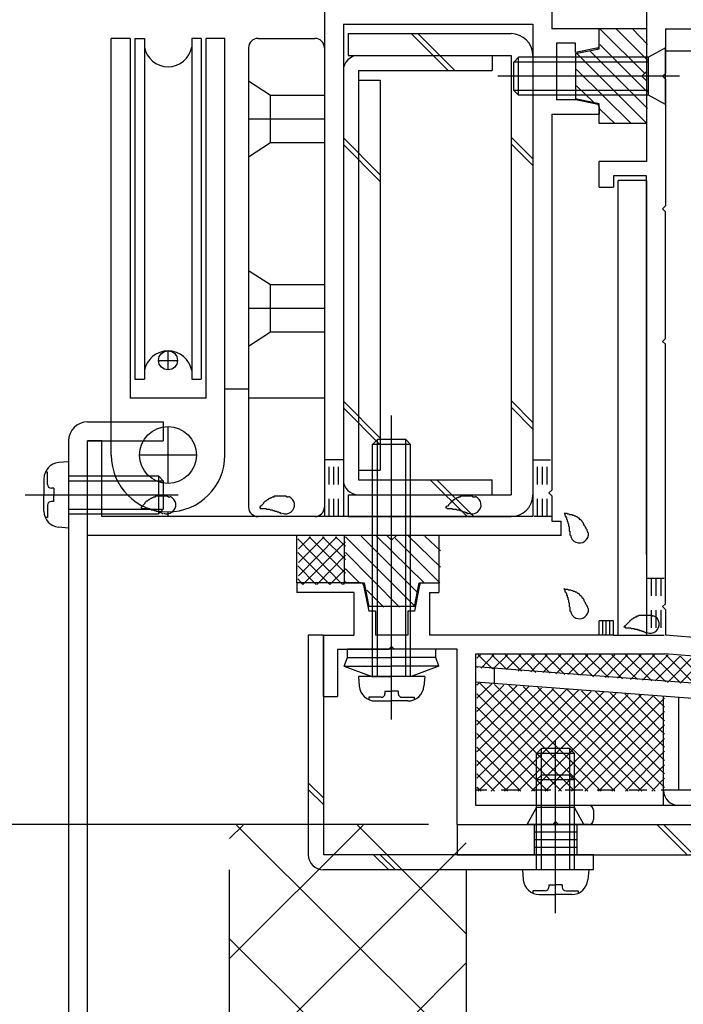
# Model space of a CAD drawing. Extents: x -210 to 210, y -148 to 148.
# Drawn here: x 73 to 96, y -61 to -27 of the extents above; entities that cross this region are included whole.
import ezdxf

# ---------------------------------------------------------------- set-up
doc = ezdxf.new("R2010")
doc.units = 0
doc.header["$LTSCALE"] = 10
doc.linetypes.add('DOT', pattern=[0.1125, 0.0625, -0.05])
for name, color, linetype in [('St', 127, 'CONTINUOUS'), ('その他部品等', 128, 'CONTINUOUS'), ('ガラス', 48, 'CONTINUOUS'), ('ゴム等', 63, 'CONTINUOUS'), ('ボルト／ビス', 64, 'CONTINUOUS'), ('別途部材', 96, 'CONTINUOUS'), ('型材断面', 47, 'CONTINUOUS'), ('寸法', 80, 'CONTINUOUS'), ('曲げ物', 111, 'CONTINUOUS'), ('ﾊｯﾁﾝｸﾞ', 95, 'CONTINUOUS')]:
    doc.layers.add(name, color=color, linetype=linetype)

# ---------------------------------------------------------------- blocks, each defined once
blk = doc.blocks.new('*GRP_0008')
at = {"layer": '型材断面', "color": 47, "linetype": 'CONTINUOUS'}
for p, q in [((95.24277, -25.66456), (94.84277, -25.66456)), ((94.84277, -25.66456), (94.84277, -31.664467)), ((95.24277, -25.66456), (95.24277, -26.331228)), ((109.77617, -25.764628), (109.77617, -26.331228)), ((109.876152, -25.664642), (110.076128, -25.664642)), ((110.176113, -25.764628), (110.176113, -26.997803)), ((106.80965, -26.331228), (95.244602, -26.331228)), ((106.909633, -26.43121), (106.80965, -26.331228)), ((106.909633, -26.43121), (107.009625, -26.331228)), ((107.009625, -26.331228), (109.77617, -26.331228)), ((94.84277, -26.497893), (94.84277, -31.664467)), ((95.509445, -26.997803), (95.509445, -28.564467)), ((95.509445, -26.997803), (110.176113, -26.997803)), ((95.409445, -28.664467), (95.509445, -28.564467)), ((95.409445, -28.664467), (95.509445, -28.764467)), ((95.509445, -28.764467), (95.509445, -33.231318)), ((94.842778, -31.664467), (93.176113, -31.664467)), ((93.176113, -32.564467), (93.176113, -31.664467)), ((94.842778, -32.164467), (93.676113, -32.164467)), ((93.676113, -32.164467), (93.676113, -32.564467)), ((94.84277, -45.497893), (94.84277, -32.164467)), ((93.176113, -32.564467), (93.676113, -32.564467)), ((94.842778, -32.331135), (94.842778, -48.332377)), ((95.409445, -33.331318), (95.509445, -33.231318)), ((95.409445, -33.331318), (95.509445, -33.431318)), ((95.509445, -37.898057), (95.509445, -33.431318)), ((95.409445, -37.998057), (95.509445, -37.898057)), ((95.409445, -37.998057), (95.509445, -38.098057)), ((95.509445, -47.23239), (95.509445, -38.098057)), ((82.542778, -46.497895), (82.542778, -46.831238)), ((84.542778, -46.497895), (82.542778, -46.497895)), ((84.794135, -46.497895), (84.209442, -46.497895)), ((84.892185, -46.578287), (85.076117, -47.497895)), ((86.860035, -46.578287), (86.676102, -47.497895)), ((86.958085, -46.497895), (87.542778, -46.497895)), ((87.542778, -46.497895), (87.542778, -46.831238)), ((84.542778, -46.831238), (82.542778, -46.831238)), ((84.542778, -46.831238), (84.542778, -48.332377)), ((87.209442, -46.831238), (87.542778, -46.831238)), ((87.209442, -46.831238), (87.209442, -48.332377)), ((95.409457, -47.332377), (95.509457, -47.232377)), ((95.409457, -47.332377), (95.509457, -47.432377)), ((95.509445, -47.432362), (95.509445, -48.332237)), ((85.309442, -47.497895), (85.076117, -47.497895)), ((85.309442, -47.497895), (85.309442, -48.332377)), ((86.442778, -47.497895), (86.442778, -48.332377)), ((86.676102, -47.497895), (86.442778, -47.497895)), ((93.17792, -48.332377), (93.17792, -47.832377)), ((93.67792, -47.832377), (93.17792, -47.832377)), ((93.67792, -48.332377), (93.67792, -47.832377)), ((83.476093, -50.499042), (83.476093, -48.332377)), ((83.476093, -48.332377), (84.542778, -48.332377)), ((86.442778, -48.332377), (85.309442, -48.332377)), ((86.442778, -48.332377), (85.309442, -48.332377)), ((93.17792, -48.332377), (87.209442, -48.332377)), ((93.67792, -48.332377), (94.842778, -48.332377)), ((95.509445, -48.332237), (117.509445, -49.999063)), ((83.976093, -48.832377), (83.976093, -50.499042)), ((83.976093, -48.832377), (85.77611, -48.832377)), ((85.87611, -48.732377), (85.77611, -48.832377)), ((85.87611, -48.732377), (85.97611, -48.832377)), ((88.176113, -48.832377), (85.97611, -48.832377)), ((88.176113, -54.999063), (88.176113, -48.832377)), ((88.842778, -54.332395), (88.842778, -48.999042)), ((88.842778, -48.999042), (95.48607, -48.999042)), ((116.842778, -50.61713), (95.48607, -48.999042)), ((117.509445, -54.999063), (117.509445, -49.999063)), ((83.476093, -50.499042), (83.976093, -50.499042)), ((116.842778, -54.332395), (116.842778, -50.61713)), ((92.80952, -54.332395), (88.842778, -54.332395)), ((116.842778, -54.332395), (108.809525, -54.332395)), ((92.976188, -54.499063), (92.976188, -54.832395)), ((108.642852, -54.499082), (108.642852, -54.832375)), ((88.176113, -54.999063), (91.542857, -54.999063)), ((91.642857, -54.899063), (91.542857, -54.999063)), ((91.642857, -54.899063), (91.742857, -54.999063)), ((92.80952, -54.999063), (91.742857, -54.999063)), ((112.009527, -54.99902), (108.809525, -54.99902)), ((112.009527, -58.332388), (112.009527, -54.99902)), ((112.509527, -58.332388), (112.509527, -54.999063)), ((112.509527, -54.999063), (114.409445, -54.999063)), ((114.509445, -54.899063), (114.409445, -54.999063)), ((114.509445, -54.899063), (114.609445, -54.999063)), ((117.509445, -54.999063), (114.609445, -54.999063)), ((112.509527, -58.332388), (112.009527, -58.332388))]:
    blk.add_line(p, q, dxfattribs=at)
for centre, radius, start, end in [((109.876153, -25.764625), 0.099987, 90, 180), ((110.076127, -25.764625), 0.099987, 0, 90), ((84.794142, -46.597901), 0.1, 11.309932, 90), ((86.958089, -46.597901), 0.1, 90, 168.690068), ((92.809525, -54.499062), 0.166667, 0, 90), ((108.809525, -54.499082), 0.166667, 90, 180), ((92.809525, -54.832395), 0.166667, 270, 360), ((108.809525, -54.832374), 0.166667, 180, 270)]:
    blk.add_arc(centre, radius, start, end, dxfattribs=at)
blk = doc.blocks.new('*GRP_0131')
at = {"layer": 'St', "linetype": 'CONTINUOUS'}
for p, q in [((91.642855, -57.082645), (91.642855, -53.9251)), ((110.34286, -57.082645), (110.34286, -53.9251)), ((88.176113, -54.999063), (88.176113, -56.065687)), ((90.892855, -54.99902), (90.892855, -56.065687)), ((92.392855, -54.99902), (92.392855, -56.065687)), ((95.203672, -54.99902), (96.270337, -56.065687)), ((95.439375, -54.99902), (96.50604, -56.065687)), ((104.75083, -54.99902), (105.817495, -56.065687)), ((104.986533, -54.99902), (106.053197, -56.065687)), ((109.59286, -54.99902), (109.59286, -56.065687)), ((111.09286, -54.99902), (111.09286, -56.065687)), ((90.892855, -55.265687), (92.392855, -55.265687)), ((109.59286, -55.265687), (111.09286, -55.265687)), ((90.892855, -55.532352), (92.392855, -55.532352)), ((90.892855, -55.79902), (92.392855, -55.79902)), ((109.59286, -55.532352), (111.09286, -55.532352)), ((109.59286, -55.79902), (111.09286, -55.79902)), ((102.444643, -64.999053), (103.51131, -64.999053)), ((100.720755, -66.66572), (105.333148, -66.66572)), ((102.444643, -68.332388), (103.51131, -68.332388)), ((102.444643, -71.665687), (103.51131, -71.665687))]:
    blk.add_line(p, q, dxfattribs=at)
at = {"layer": 'St', "color": 127, "linetype": 'CONTINUOUS'}
for p, q in [((88.176113, -54.99902), (112.009527, -54.99902)), ((112.009527, -56.065687), (112.009527, -54.99902)), ((88.176113, -56.065687), (112.009527, -56.065687)), ((102.444643, -56.065725), (102.444643, -71.665687)), ((103.51131, -56.065725), (103.51131, -71.665687)), ((102.71131, -64.999053), (102.71131, -68.332388)), ((102.977975, -64.999053), (102.977975, -68.332388)), ((103.244643, -64.999053), (103.244643, -68.332388))]:
    blk.add_line(p, q, dxfattribs=at)
blk.add_arc((102.444641, -56.065724), 1.066667, 360, 450, dxfattribs=at)
blk = doc.blocks.new('*GRP_0015')
at = {"layer": 'ガラス', "linetype": 'CONTINUOUS'}
for points in [[(92.8, -44.75), (92.775, -44.725), (92.775, -44.7), (92.75, -44.675), (92.75, -44.625), (92.725, -44.6), (92.725, -44.575), (92.7, -44.55), (92.7, -44.525), (92.675, -44.5), (92.65, -44.475), (92.65, -44.45), (92.625, -44.425), (92.625, -44.4), (92.6, -44.375), (92.575, -44.35), (92.575, -44.325), (92.55, -44.3), (92.525, -44.275), (92.5, -44.275), (92.5, -44.25), (92.475, -44.225), (92.45, -44.225), (92.425, -44.2), (92.4, -44.175), (92.375, -44.175), (92.35, -44.15), (92.325, -44.15), (92.3, -44.125), (92.275, -44.125), (92.25, -44.125), (92.225, -44.1), (92.175, -44.1), (92.15, -44.1), (92.125, -44.075), (92.1, -44.075), (92.075, -44.075), (92.05, -44.05), (92, -44.05), (91.975, -44.05), (91.95, -44.05)], [(91.95, -44.05), (91.95, -44.05), (91.975, -44.075), (91.975, -44.1), (91.975, -44.125), (91.975, -44.125), (92, -44.15), (92, -44.175), (92, -44.2), (92.025, -44.2), (92.025, -44.225), (92.025, -44.25), (92.05, -44.275), (92.05, -44.3), (92.05, -44.3), (92.05, -44.325), (92.075, -44.35), (92.075, -44.375), (92.075, -44.375), (92.075, -44.4), (92.1, -44.425), (92.1, -44.45), (92.1, -44.475), (92.1, -44.475), (92.1, -44.5), (92.125, -44.525), (92.125, -44.55), (92.125, -44.575), (92.125, -44.575), (92.125, -44.6), (92.125, -44.625), (92.125, -44.65), (92.125, -44.675), (92.15, -44.675), (92.15, -44.7), (92.15, -44.725), (92.15, -44.75), (92.15, -44.775), (92.15, -44.775), (92.15, -44.8), (92.15, -44.825)]]:
    blk.add_lwpolyline(points, dxfattribs=at)
blk.add_arc((92.485, -44.776), 0.318, 186.8826, 366.8826, dxfattribs=at)
blk = doc.blocks.new('*GRP_0016')
at = {"layer": 'ガラス', "linetype": 'CONTINUOUS'}
for points in [[(92.8, -47.425), (92.775, -47.375), (92.775, -47.35), (92.75, -47.325), (92.75, -47.3), (92.725, -47.275), (92.725, -47.25), (92.7, -47.225), (92.7, -47.2), (92.675, -47.175), (92.65, -47.125), (92.65, -47.1), (92.625, -47.075), (92.625, -47.05), (92.6, -47.05), (92.575, -47.025), (92.575, -47), (92.55, -46.975), (92.525, -46.95), (92.5, -46.925), (92.5, -46.9), (92.475, -46.9), (92.45, -46.875), (92.425, -46.875), (92.4, -46.85), (92.375, -46.825), (92.35, -46.825), (92.325, -46.8), (92.3, -46.8), (92.275, -46.8), (92.25, -46.775), (92.225, -46.775), (92.175, -46.75), (92.15, -46.75), (92.125, -46.75), (92.1, -46.75), (92.075, -46.725), (92.05, -46.725), (92, -46.725), (91.975, -46.725), (91.95, -46.7)], [(91.95, -46.7), (91.95, -46.725), (91.975, -46.75), (91.975, -46.775), (91.975, -46.775), (91.975, -46.8), (92, -46.825), (92, -46.85), (92, -46.85), (92.025, -46.875), (92.025, -46.9), (92.025, -46.925), (92.05, -46.925), (92.05, -46.95), (92.05, -46.975), (92.05, -47), (92.075, -47), (92.075, -47.025), (92.075, -47.05), (92.075, -47.075), (92.1, -47.1), (92.1, -47.1), (92.1, -47.125), (92.1, -47.15), (92.1, -47.175), (92.125, -47.2), (92.125, -47.2), (92.125, -47.225), (92.125, -47.25), (92.125, -47.275), (92.125, -47.3), (92.125, -47.3), (92.125, -47.325), (92.15, -47.35), (92.15, -47.375), (92.15, -47.4), (92.15, -47.4), (92.15, -47.425), (92.15, -47.45), (92.15, -47.475), (92.15, -47.5)]]:
    blk.add_lwpolyline(points, dxfattribs=at)
blk.add_arc((92.485, -47.442), 0.318, 186.8826, 366.8826, dxfattribs=at)
blk = doc.blocks.new('*GRP_0017')
at = {"layer": 'ガラス', "linetype": 'CONTINUOUS'}
for points in [[(95.075, -47.675), (95.05, -47.675), (95.025, -47.65), (95, -47.65), (94.95, -47.65), (94.925, -47.65), (94.9, -47.65), (94.875, -47.65), (94.825, -47.65), (94.8, -47.65), (94.775, -47.65), (94.75, -47.65), (94.725, -47.65), (94.675, -47.65), (94.65, -47.65), (94.625, -47.65), (94.6, -47.65), (94.575, -47.65), (94.55, -47.675), (94.525, -47.675), (94.5, -47.675), (94.475, -47.7), (94.45, -47.7), (94.425, -47.725), (94.4, -47.725), (94.375, -47.75), (94.35, -47.775), (94.325, -47.775), (94.3, -47.8), (94.275, -47.825), (94.25, -47.825), (94.25, -47.85), (94.225, -47.875), (94.2, -47.9), (94.175, -47.925), (94.15, -47.95), (94.125, -47.975), (94.1, -48), (94.1, -48), (94.075, -48.025), (94.05, -48.05)], [(94.05, -48.05), (94.075, -48.05), (94.1, -48.075), (94.1, -48.075), (94.125, -48.075), (94.15, -48.075), (94.175, -48.075), (94.2, -48.075), (94.225, -48.075), (94.225, -48.075), (94.25, -48.075), (94.275, -48.075), (94.3, -48.1), (94.325, -48.1), (94.325, -48.1), (94.35, -48.1), (94.375, -48.1), (94.4, -48.1), (94.425, -48.1), (94.425, -48.125), (94.45, -48.125), (94.475, -48.125), (94.5, -48.125), (94.525, -48.125), (94.525, -48.15), (94.55, -48.15), (94.575, -48.15), (94.6, -48.15), (94.6, -48.175), (94.625, -48.175), (94.65, -48.175), (94.675, -48.2), (94.7, -48.2), (94.7, -48.2), (94.725, -48.2), (94.75, -48.225), (94.775, -48.225), (94.775, -48.225), (94.8, -48.25), (94.825, -48.25), (94.85, -48.25)]]:
    blk.add_lwpolyline(points, dxfattribs=at)
blk.add_arc((94.973, -47.952), 0.318, 247.7354, 427.7354, dxfattribs=at)
blk = doc.blocks.new('*GRP_0019')
at = {"layer": 'ガラス', "linetype": 'CONTINUOUS'}
for points in [[(78.075, -43.475), (78.05, -43.475), (78.025, -43.475), (77.975, -43.45), (77.95, -43.45), (77.925, -43.45), (77.9, -43.45), (77.85, -43.45), (77.825, -43.45), (77.8, -43.45), (77.775, -43.45), (77.75, -43.45), (77.7, -43.45), (77.675, -43.45), (77.65, -43.45), (77.625, -43.45), (77.6, -43.45), (77.575, -43.45), (77.55, -43.475), (77.525, -43.475), (77.5, -43.475), (77.475, -43.5), (77.45, -43.5), (77.425, -43.525), (77.4, -43.525), (77.375, -43.55), (77.35, -43.575), (77.325, -43.575), (77.3, -43.6), (77.275, -43.625), (77.25, -43.625), (77.225, -43.65), (77.2, -43.675), (77.2, -43.7), (77.175, -43.725), (77.15, -43.75), (77.125, -43.775), (77.1, -43.8), (77.075, -43.8), (77.075, -43.825), (77.05, -43.85)], [(77.05, -43.85), (77.075, -43.85), (77.075, -43.875), (77.1, -43.875), (77.125, -43.875), (77.15, -43.875), (77.175, -43.875), (77.2, -43.875), (77.2, -43.875), (77.225, -43.875), (77.25, -43.875), (77.275, -43.875), (77.3, -43.9), (77.3, -43.9), (77.325, -43.9), (77.35, -43.9), (77.375, -43.9), (77.4, -43.9), (77.4, -43.9), (77.425, -43.925), (77.45, -43.925), (77.475, -43.925), (77.5, -43.925), (77.5, -43.925), (77.525, -43.95), (77.55, -43.95), (77.575, -43.95), (77.575, -43.95), (77.6, -43.975), (77.625, -43.975), (77.65, -43.975), (77.675, -44), (77.675, -44), (77.7, -44), (77.725, -44), (77.75, -44.025), (77.75, -44.025), (77.775, -44.025), (77.8, -44.05), (77.825, -44.05), (77.825, -44.05)]]:
    blk.add_lwpolyline(points, dxfattribs=at)
blk.add_arc((77.967, -43.752), 0.318, 247.7354, 427.7354, dxfattribs=at)
blk = doc.blocks.new('*GRP_0020')
at = {"layer": 'ガラス', "linetype": 'CONTINUOUS'}
for points in [[(82.25, -43.475), (82.225, -43.475), (82.2, -43.475), (82.15, -43.45), (82.125, -43.45), (82.1, -43.45), (82.075, -43.45), (82.025, -43.45), (82, -43.45), (81.975, -43.45), (81.95, -43.45), (81.925, -43.45), (81.875, -43.45), (81.85, -43.45), (81.825, -43.45), (81.8, -43.45), (81.775, -43.45), (81.75, -43.45), (81.725, -43.475), (81.7, -43.475), (81.675, -43.475), (81.65, -43.5), (81.625, -43.5), (81.6, -43.525), (81.575, -43.525), (81.55, -43.55), (81.525, -43.575), (81.5, -43.575), (81.475, -43.6), (81.45, -43.625), (81.425, -43.625), (81.4, -43.65), (81.375, -43.675), (81.375, -43.7), (81.35, -43.725), (81.325, -43.75), (81.3, -43.775), (81.275, -43.8), (81.25, -43.8), (81.25, -43.825), (81.225, -43.85)], [(81.225, -43.85), (81.25, -43.85), (81.25, -43.875), (81.275, -43.875), (81.3, -43.875), (81.325, -43.875), (81.35, -43.875), (81.375, -43.875), (81.375, -43.875), (81.4, -43.875), (81.425, -43.875), (81.45, -43.875), (81.475, -43.9), (81.475, -43.9), (81.5, -43.9), (81.525, -43.9), (81.55, -43.9), (81.575, -43.9), (81.575, -43.9), (81.6, -43.925), (81.625, -43.925), (81.65, -43.925), (81.675, -43.925), (81.675, -43.925), (81.7, -43.95), (81.725, -43.95), (81.75, -43.95), (81.75, -43.95), (81.775, -43.975), (81.8, -43.975), (81.825, -43.975), (81.85, -44), (81.85, -44), (81.875, -44), (81.9, -44), (81.925, -44.025), (81.925, -44.025), (81.95, -44.025), (81.975, -44.05), (82, -44.05), (82, -44.05)]]:
    blk.add_lwpolyline(points, dxfattribs=at)
blk.add_arc((82.142, -43.752), 0.318, 247.7354, 427.7354, dxfattribs=at)
blk = doc.blocks.new('*GRP_0021')
at = {"layer": 'ガラス', "linetype": 'CONTINUOUS'}
for points in [[(88.825, -43.475), (88.775, -43.475), (88.75, -43.475), (88.725, -43.45), (88.7, -43.45), (88.65, -43.45), (88.625, -43.45), (88.6, -43.45), (88.575, -43.45), (88.525, -43.45), (88.5, -43.45), (88.475, -43.45), (88.45, -43.45), (88.425, -43.45), (88.4, -43.45), (88.375, -43.45), (88.325, -43.45), (88.3, -43.45), (88.275, -43.475), (88.25, -43.475), (88.225, -43.475), (88.2, -43.5), (88.175, -43.5), (88.15, -43.525), (88.125, -43.525), (88.1, -43.55), (88.075, -43.575), (88.05, -43.575), (88.025, -43.6), (88.025, -43.625), (88, -43.625), (87.975, -43.65), (87.95, -43.675), (87.925, -43.7), (87.9, -43.725), (87.875, -43.75), (87.875, -43.775), (87.85, -43.8), (87.825, -43.8), (87.8, -43.825), (87.775, -43.85)], [(87.775, -43.85), (87.8, -43.85), (87.825, -43.875), (87.85, -43.875), (87.875, -43.875), (87.875, -43.875), (87.9, -43.875), (87.925, -43.875), (87.95, -43.875), (87.975, -43.875), (87.975, -43.875), (88, -43.875), (88.025, -43.9), (88.05, -43.9), (88.075, -43.9), (88.1, -43.9), (88.1, -43.9), (88.125, -43.9), (88.15, -43.9), (88.175, -43.925), (88.175, -43.925), (88.2, -43.925), (88.225, -43.925), (88.25, -43.925), (88.275, -43.95), (88.275, -43.95), (88.3, -43.95), (88.325, -43.95), (88.35, -43.975), (88.35, -43.975), (88.375, -43.975), (88.4, -44), (88.425, -44), (88.45, -44), (88.45, -44), (88.475, -44.025), (88.5, -44.025), (88.525, -44.025), (88.525, -44.05), (88.55, -44.05), (88.575, -44.05)]]:
    blk.add_lwpolyline(points, dxfattribs=at)
blk.add_arc((88.705, -43.752), 0.318, 247.7354, 427.7354, dxfattribs=at)
blk = doc.blocks.new('*HAT_0010')
at = {"layer": 'ゴム等'}
for p, q in [((94.8, -28.575), (93.2, -27)), ((94.875, -28.1), (93.775, -27)), ((94.875, -27.55), (94.35, -27)), ((94.875, -29.225), (93.2, -27.55)), ((94.85, -30.325), (92.375, -27.85)), ((94.875, -29.8), (92.85, -27.775)), ((94.3, -30.325), (92.375, -28.425)), ((92.975, -29.575), (92.375, -29)), ((93.725, -30.325), (93.2, -29.825))]:
    blk.add_line(p, q, dxfattribs=at)
blk = doc.blocks.new('*GRP_0031')
at = {"layer": 'ゴム等', "linetype": 'CONTINUOUS'}
for p, q in [((94.8446, -26.997718), (93.177932, -26.997718)), ((93.177932, -27.697718), (93.177932, -26.997718)), ((94.8446, -26.997718), (94.8446, -28.497718)), ((92.3446, -27.864385), (93.177932, -27.697718)), ((92.3446, -27.864385), (92.3446, -29.464385)), ((94.677932, -28.664385), (94.8446, -28.497718)), ((94.677932, -28.664385), (94.8446, -28.83105)), ((94.8446, -28.83105), (94.8446, -30.33105)), ((93.177932, -29.63105), (92.3446, -29.464385)), ((93.177932, -30.33105), (93.177932, -29.63105)), ((94.8446, -30.33105), (93.177932, -30.33105))]:
    blk.add_line(p, q, dxfattribs=at)
at = {"layer": 'ゴム等'}
blk.add_blockref('*HAT_0010', (0, 0), dxfattribs=at)
blk = doc.blocks.new('*HAT_0014')
at = {"layer": 'ゴム等'}
for p, q in [((84.25, -44.875), (86.725, -47.35)), ((84.8, -44.85), (86.8, -46.85)), ((85.35, -44.85), (87.025, -46.5)), ((86, -44.925), (87.575, -46.5)), ((86.475, -44.85), (87.6, -45.95)), ((87.05, -44.85), (87.6, -45.375)), ((84.25, -45.425), (86.15, -47.35)), ((84.25, -46), (84.75, -46.5)), ((85, -46.75), (85.6, -47.35))]:
    blk.add_line(p, q, dxfattribs=at)
blk = doc.blocks.new('*GRP_0035')
at = {"layer": 'ゴム等', "linetype": 'CONTINUOUS'}
for p, q in [((84.209442, -44.83123), (84.209442, -46.497895)), ((85.709442, -44.83123), (84.209442, -44.83123)), ((85.87611, -44.997895), (85.709442, -44.83123)), ((85.87611, -44.997895), (86.042778, -44.83123)), ((87.542778, -44.83123), (86.042778, -44.83123)), ((87.542778, -44.83123), (87.542778, -46.497895)), ((84.209442, -46.497895), (84.909442, -46.497895)), ((84.909442, -46.497895), (85.07611, -47.33123)), ((86.67611, -47.33123), (86.842778, -46.497895)), ((86.842778, -46.497895), (87.542778, -46.497895)), ((86.67611, -47.33123), (85.07611, -47.33123))]:
    blk.add_line(p, q, dxfattribs=at)
at = {"layer": 'ゴム等'}
blk.add_blockref('*HAT_0014', (0, 0), dxfattribs=at)
blk = doc.blocks.new('*GRP_0048')
at = {"layer": 'ボルト／ビス', "color": 64, "linetype": 'CONTINUOUS'}
for p, q in [((95.511265, -27.664385), (94.911265, -27.997718)), ((95.511265, -29.664385), (95.511265, -27.664385)), ((90.3446, -27.997718), (90.177932, -28.164385)), ((90.3446, -29.33105), (90.3446, -27.997718)), ((94.911265, -27.997718), (90.3446, -27.997718)), ((94.911265, -29.33105), (94.911265, -27.997718)), ((90.177932, -29.164385), (90.177932, -28.164385)), ((94.911265, -28.164385), (90.177932, -28.164385)), ((96.005775, -28.664385), (89.60741, -28.664385)), ((90.3446, -29.33105), (90.177932, -29.164385)), ((94.911265, -29.164385), (90.177932, -29.164385)), ((94.911265, -29.33105), (90.3446, -29.33105)), ((95.511265, -29.664385), (94.911265, -29.33105))]:
    blk.add_line(p, q, dxfattribs=at)
blk = doc.blocks.new('*GRP_0050')
at = {"layer": 'ボルト／ビス', "color": 64, "linetype": 'CONTINUOUS'}
for p, q in [((90.976188, -52.49906), (91.142855, -52.332395)), ((92.142855, -52.332395), (91.142855, -52.332395)), ((91.142855, -54.39906), (91.142855, -52.332395)), ((91.642855, -55.493573), (91.642855, -52.039385)), ((92.30952, -52.49906), (92.142855, -52.332395)), ((92.142855, -54.39906), (92.142855, -52.332395)), ((92.30952, -52.49906), (90.976188, -52.49906)), ((90.976188, -54.39906), (90.976188, -52.49906)), ((92.30952, -54.39906), (92.30952, -52.49906)), ((90.642855, -54.99906), (90.976188, -54.39906)), ((92.30952, -54.39906), (90.976188, -54.39906)), ((92.642855, -54.99906), (92.30952, -54.39906)), ((92.642855, -54.99906), (90.642855, -54.99906))]:
    blk.add_line(p, q, dxfattribs=at)
blk = doc.blocks.new('*GRP_0056')
at = {"layer": 'ボルト／ビス', "color": 64, "linetype": 'CONTINUOUS'}
for p, q in [((91.642855, -58.122815), (91.642855, -52.74073)), ((90.976188, -53.432352), (91.142855, -53.265687)), ((92.142855, -53.265687), (91.142855, -53.265687)), ((91.142855, -56.59902), (91.142855, -53.265687)), ((92.309522, -53.432352), (92.142855, -53.265687)), ((92.142855, -56.59902), (92.142855, -53.265687)), ((92.309522, -53.432352), (90.976188, -53.432352)), ((90.976188, -56.59902), (90.976188, -53.432352)), ((92.309522, -56.59902), (92.309522, -53.432352)), ((90.476188, -56.59902), (90.506755, -56.948408)), ((92.809522, -56.59902), (90.476188, -56.59902)), ((92.809522, -56.59902), (92.778955, -56.948408)), ((91.409522, -57.12069), (91.642855, -57.12069)), ((91.409522, -57.12069), (91.409522, -57.204053)), ((91.876188, -57.12069), (91.642855, -57.12069)), ((91.876188, -57.12069), (91.876188, -57.204053)), ((90.843975, -57.337385), (90.843975, -57.418105)), ((91.276188, -57.337385), (90.843975, -57.337385)), ((91.071265, -57.465687), (91.642855, -57.465687)), ((92.214445, -57.465687), (91.642855, -57.465687)), ((92.009522, -57.337385), (92.441735, -57.337385)), ((92.441735, -57.337385), (92.441735, -57.418105))]:
    blk.add_line(p, q, dxfattribs=at)
for centre, radius, start, end in [((91.071266, -56.899017), 0.566667, 184.999989, 270), ((92.214444, -56.899017), 0.566667, 270, 355.000011), ((91.276188, -57.204049), 0.133333, 270, 360), ((92.009522, -57.204049), 0.133333, 180, 270)]:
    blk.add_arc(centre, radius, start, end, dxfattribs=at)
blk = doc.blocks.new('*GRP_0065')
at = {"layer": 'ボルト／ビス', "color": 64, "linetype": 'CONTINUOUS'}
for p, q in [((74.511265, -42.234797), (74.161878, -42.265365)), ((74.511265, -42.234797), (74.511265, -44.56813)), ((73.7729, -42.602582), (73.69218, -42.602582)), ((73.7729, -43.034797), (73.7729, -42.602582)), ((73.644598, -42.829875), (73.644598, -43.401462)), ((74.511265, -42.734797), (77.677932, -42.734797)), ((74.511265, -42.901462), (77.844598, -42.901462)), ((77.677932, -42.734797), (77.844598, -42.901462)), ((77.677932, -42.734797), (77.677932, -44.06813)), ((77.844598, -42.901462), (77.844598, -43.901462)), ((73.989595, -43.16813), (73.906233, -43.16813)), ((73.989595, -43.16813), (73.989595, -43.401462)), ((72.98747, -43.401462), (78.369557, -43.401462)), ((73.644598, -43.973052), (73.644598, -43.401462)), ((73.989595, -43.634797), (73.906233, -43.634797)), ((73.989595, -43.634797), (73.989595, -43.401462)), ((73.7729, -43.76813), (73.7729, -44.200342)), ((74.511265, -43.901462), (77.844598, -43.901462)), ((77.677932, -44.06813), (77.844598, -43.901462)), ((73.7729, -44.200342), (73.69218, -44.200342)), ((74.511265, -44.06813), (77.677932, -44.06813)), ((74.511265, -44.56813), (74.161878, -44.537562))]:
    blk.add_line(p, q, dxfattribs=at)
for centre, radius, start, end in [((74.211266, -42.829877), 0.566667, 94.999989, 180), ((73.906234, -43.034799), 0.133333, 180, 270), ((73.906234, -43.768133), 0.133333, 90, 180), ((74.211266, -43.973055), 0.566667, 180, 265.000011)]:
    blk.add_arc(centre, radius, start, end, dxfattribs=at)
blk = doc.blocks.new('*GRP_0137')
at = {"layer": 'ボルト／ビス', "color": 64, "linetype": 'CONTINUOUS'}
for p, q in [((84.209447, -49.4335), (84.323455, -49.120268)), ((84.323455, -49.12027), (85.876113, -49.120275)), ((87.428773, -49.12028), (85.876113, -49.120275)), ((87.542778, -49.433515), (87.428773, -49.12028)), ((84.209447, -49.4335), (85.182812, -49.787782)), ((84.209447, -49.4335), (85.876113, -49.433507)), ((87.542778, -49.433515), (85.876113, -49.433507)), ((87.542778, -49.433515), (86.569412, -49.787788)), ((85.182812, -49.787782), (85.87611, -49.787782)), ((86.569412, -49.787788), (85.87611, -49.787782))]:
    blk.add_line(p, q, dxfattribs=at)
at = {"layer": '型材断面', "color": 64, "linetype": 'CONTINUOUS'}
for p, q in [((84.323455, -49.12027), (84.323458, -48.832367)), ((87.428775, -48.83238), (84.323458, -48.832367)), ((87.428773, -49.12028), (87.428775, -48.83238))]:
    blk.add_line(p, q, dxfattribs=at)
blk = doc.blocks.new('*GRP_0138')
at = {"layer": 'ボルト／ビス', "color": 64, "linetype": 'CONTINUOUS'}
for p, q in [((85.87611, -51.31158), (85.87611, -40.603957)), ((85.209442, -41.621118), (85.37611, -41.45445)), ((86.37611, -41.45445), (85.37611, -41.45445)), ((85.37611, -49.787782), (85.37611, -41.45445)), ((86.542778, -41.621118), (86.37611, -41.45445)), ((86.37611, -49.787782), (86.37611, -41.45445)), ((86.542778, -41.621118), (85.209442, -41.621118)), ((85.209442, -49.787782), (85.209442, -41.621118)), ((86.542778, -49.787782), (86.542778, -41.621118)), ((84.709442, -49.787782), (84.740013, -50.137172)), ((87.042778, -49.787782), (84.709442, -49.787782)), ((87.042778, -49.787782), (87.01221, -50.137172)), ((85.07723, -50.526148), (85.07723, -50.606868)), ((85.509442, -50.526148), (85.07723, -50.526148)), ((85.642778, -50.309453), (85.87611, -50.309453)), ((85.642778, -50.309453), (85.642778, -50.392815)), ((86.109442, -50.309453), (85.87611, -50.309453)), ((86.109442, -50.309453), (86.109442, -50.392815)), ((86.242778, -50.526148), (86.67499, -50.526148)), ((86.67499, -50.526148), (86.67499, -50.606868)), ((85.30452, -50.65445), (85.87611, -50.65445)), ((86.447697, -50.65445), (85.87611, -50.65445))]:
    blk.add_line(p, q, dxfattribs=at)
for centre, radius, start, end in [((85.30452, -50.087782), 0.566667, 184.999989, 270), ((86.447697, -50.087782), 0.566667, 270, 355.000011), ((85.509442, -50.392813), 0.133333, 270, 360), ((86.242775, -50.392813), 0.133333, 180, 270)]:
    blk.add_arc(centre, radius, start, end, dxfattribs=at)
blk = doc.blocks.new('*DIM_0093')
at = {"layer": '寸法', "color": 0, "linetype": 'BYBLOCK'}
blk.add_line((87.176113, -54.999063), (43.456727, -54.999063), dxfattribs=at)
blk = doc.blocks.new('*HAT_0018')
at = {"layer": 'ﾊｯﾁﾝｸﾞ'}
for p, q in [((80.175, -59.725), (84.875, -55.025)), ((80.175, -55.5), (80.65, -55.025)), ((80.425, -55.025), (88.5, -63.075)), ((84.675, -55.025), (88.5, -58.85)), ((80.175, -63.975), (88.5, -55.65)), ((80.15, -59), (88.5, -67.325)), ((80.175, -68.225), (88.5, -59.875))]:
    blk.add_line(p, q, dxfattribs=at)
blk = doc.blocks.new('*GRP_0101')
at = {"layer": '別途部材', "linetype": 'CONTINUOUS'}
for p, q in [((76.011265, -41.997895), (76.011265, -27.331228)), ((76.67793, -27.331228), (76.011265, -27.331228)), ((76.67793, -27.331228), (76.67793, -39.997895)), ((76.844595, -27.331228), (77.17793, -27.331228)), ((76.844595, -27.331228), (76.844595, -39.331228)), ((77.17793, -27.331228), (77.17793, -39.331228)), ((79.17793, -27.331228), (78.844595, -27.331228)), ((78.844595, -27.331228), (78.844595, -39.331228)), ((79.17793, -27.331228), (79.17793, -39.331228)), ((80.011265, -27.331228), (79.344595, -27.331228)), ((79.344595, -27.331228), (79.344595, -39.997895)), ((80.011265, -41.997895), (80.011265, -27.331228)), ((78.011265, -38.997895), (78.011265, -38.331228)), ((77.67793, -38.664563), (78.344595, -38.664563)), ((76.844595, -39.331228), (77.17793, -39.331228)), ((78.844595, -39.331228), (79.17793, -39.331228)), ((79.344595, -39.997895), (76.67793, -39.997895)), ((78.011265, -42.997895), (78.011265, -40.997895)), ((79.011265, -41.997895), (77.011265, -41.997895))]:
    blk.add_line(p, q, dxfattribs=at)
for centre, radius in [((78.011265, -38.664563), 0.333332), ((78.011265, -41.997895), 1)]:
    blk.add_circle(centre, radius, dxfattribs=at)
for centre, radius, start, end in [((78.011261, -27.484004), 0.847222, 190.38896, 349.61104), ((78.011261, -39.178451), 0.847222, 10.38896, 169.61104), ((78.011261, -41.997893), 2, 180, 270), ((78.011261, -41.997893), 2, 270, 360)]:
    blk.add_arc(centre, radius, start, end, dxfattribs=at)
blk = doc.blocks.new('*GRP_0102')
at = {"layer": '別途部材', "linetype": 'CONTINUOUS'}
for p, q in [((81.17793, -27.331228), (83.17793, -27.331228)), ((80.844598, -27.66456), (80.844598, -43.831228)), ((83.511265, -27.66456), (83.511265, -43.831228)), ((81.611265, -30.997895), (81.611265, -29.331225)), ((80.844598, -30.16456), (83.511265, -30.16456)), ((81.611265, -37.66456), (81.611265, -35.997895)), ((80.844598, -36.831225), (83.511265, -36.831225)), ((80.011265, -39.66456), (80.844598, -39.66456)), ((83.511265, -39.997895), (80.844598, -39.997895)), ((78.011265, -44.16456), (78.011262, -43.997893)), ((78.011265, -43.997895), (78.011265, -43.997895)), ((83.17793, -44.16456), (78.011265, -44.16456))]:
    blk.add_line(p, q, dxfattribs=at)
for points in [[(80.844598, -28.831225), (81.611265, -29.331225), (83.511265, -29.331225)], [(80.844598, -31.497895), (81.611265, -30.997895), (83.511265, -30.997895)], [(80.844598, -35.497895), (81.611265, -35.997895), (83.511265, -35.997895)], [(80.844598, -38.16456), (81.611265, -37.66456), (83.511265, -37.66456)]]:
    blk.add_lwpolyline(points, dxfattribs=at)
for centre, start, end in [((81.17793, -27.664561), 90, 180), ((83.17793, -27.664561), 0, 90), ((81.17793, -43.831227), 180, 270), ((83.17793, -43.831227), 270, 360)]:
    blk.add_arc(centre, 0.333333, start, end, dxfattribs=at)
blk = doc.blocks.new('*GRP_0108')
at = {"layer": '曲げ物', "linetype": 'CONTINUOUS'}
for p, q in [((75.177932, -40.831228), (77.844598, -40.831228)), ((77.844598, -40.831228), (77.844598, -41.497895)), ((74.511265, -41.497895), (74.511265, -71.331188)), ((75.177932, -41.497895), (77.844598, -41.497895)), ((75.177932, -71.331188), (75.177932, -41.497895)), ((63.511265, -61.997855), (64.177932, -61.997855)), ((63.511265, -61.997855), (63.511265, -71.331188)), ((64.177932, -61.997855), (64.177932, -71.331188)), ((64.177932, -71.331188), (74.511265, -71.331188)), ((74.511265, -71.997855), (64.177932, -71.997855))]:
    blk.add_line(p, q, dxfattribs=at)
for centre, start, end in [((75.177932, -41.497895), 90, 180), ((64.177932, -71.331189), 180, 270), ((74.511266, -71.331189), -90, 0)]:
    blk.add_arc(centre, 0.666667, start, end, dxfattribs=at)
blk = doc.blocks.new('*GRP_0114')
at = {"layer": 'St', "color": 47, "linetype": 'CONTINUOUS'}
blk.add_line((75.677932, -41.497895), (75.177932, -41.497895), dxfattribs=at)
at = {"layer": '型材断面', "color": 47, "linetype": 'CONTINUOUS'}
for p, q in [((84.011268, -23.497768), (83.511268, -23.497768)), ((83.511268, -23.497768), (83.511268, -44.16456)), ((84.011268, -26.331228), (84.011268, -23.497768)), ((84.011268, -26.331228), (91.511268, -26.331228)), ((91.511268, -26.331228), (91.511268, -26.99772)), ((84.177932, -26.831228), (90.8446, -26.831228)), ((84.177932, -26.831228), (84.177932, -44.16456)), ((90.8446, -26.831228), (90.8446, -44.16456)), ((93.177938, -26.99772), (91.511268, -26.99772)), ((93.177938, -27.58241), (93.177938, -26.99772)), ((91.677932, -27.49772), (91.677932, -29.49772)), ((92.344602, -27.49772), (91.677932, -27.49772)), ((92.344602, -27.83106), (92.344602, -27.49772)), ((93.097545, -27.68046), (92.344602, -27.83106)), ((92.34464, -29.49772), (91.677932, -29.49772)), ((93.097545, -29.64831), (92.34464, -29.49772)), ((93.177938, -29.74636), (93.177938, -29.99772)), ((91.511268, -29.99772), (93.177938, -29.99772)), ((91.511268, -29.99772), (91.511268, -43.231228)), ((75.177932, -44.831228), (75.177932, -41.497895)), ((75.677932, -44.16456), (75.677932, -41.497895)), ((91.411268, -43.331228), (91.511268, -43.231228)), ((91.411268, -43.331228), (91.511268, -43.431228)), ((91.511268, -43.431228), (91.511268, -44.331228)), ((83.511268, -44.16456), (75.677932, -44.16456)), ((90.8446, -44.16456), (84.177932, -44.16456)), ((91.511268, -44.331228), (91.8446, -44.331228)), ((91.8446, -44.831228), (91.8446, -44.331228)), ((91.8446, -44.831228), (75.177932, -44.831228))]:
    blk.add_line(p, q, dxfattribs=at)
for centre, start, end in [((93.07793, -27.582411), 281.309932, 360), ((93.07793, -29.746358), 0, 78.690068)]:
    blk.add_arc(centre, 0.1, start, end, dxfattribs=at)
blk = doc.blocks.new('*HAT_0023')
at = {"layer": 'その他部品等'}
for p, q in [((84.15, -46.55), (82.575, -44.95)), ((83.95, -44.875), (82.6, -46.25)), ((83.5, -44.875), (82.6, -45.775)), ((83.025, -44.875), (82.6, -45.3)), ((84.25, -45.05), (82.75, -46.55)), ((84.25, -46.15), (82.975, -44.875)), ((84.25, -45.675), (83.45, -44.875)), ((84.25, -45.2), (83.9, -44.875)), ((83.7, -46.55), (82.575, -45.425)), ((84.25, -45.525), (83.25, -46.55)), ((83.225, -46.55), (82.575, -45.9)), ((84.25, -46), (83.7, -46.55)), ((82.75, -46.55), (82.575, -46.35)), ((84.25, -46.45), (84.175, -46.55))]:
    blk.add_line(p, q, dxfattribs=at)
blk = doc.blocks.new('*HAT_0024')
at = {"layer": 'その他部品等'}
for p, q in [((89, -49.025), (88.875, -49.15)), ((89.425, -49.525), (88.925, -49.025)), ((89.475, -49.025), (89.025, -49.5)), ((89.925, -49.55), (89.4, -49.025)), ((89.95, -49.025), (89.45, -49.525)), ((90.45, -49.6), (89.875, -49.025)), ((90.425, -49.025), (89.9, -49.55)), ((90.9, -49.025), (90.325, -49.6)), ((90.95, -49.65), (90.35, -49.025)), ((91.35, -49.025), (90.775, -49.625)), ((91.45, -49.675), (90.8, -49.025)), ((91.825, -49.025), (91.2, -49.65)), ((91.975, -49.725), (91.275, -49.025)), ((92.3, -49.025), (91.65, -49.7)), ((92.475, -49.75), (91.75, -49.025)), ((92.775, -49.025), (92.075, -49.725)), ((92.975, -49.8), (92.225, -49.025)), ((93.25, -49.025), (92.525, -49.75)), ((93.5, -49.825), (92.7, -49.025)), ((93.725, -49.025), (92.95, -49.8)), ((94, -49.875), (93.175, -49.025)), ((94.175, -49.025), (93.4, -49.825)), ((94.525, -49.9), (93.625, -49.025)), ((94.65, -49.025), (93.825, -49.85)), ((95.025, -49.95), (94.1, -49.025)), ((95.125, -49.025), (94.275, -49.9)), ((95.525, -49.975), (94.575, -49.025)), ((95.6, -49.025), (94.7, -49.925)), ((96.05, -50.025), (95.05, -49.025)), ((96.025, -49.075), (95.15, -49.95)), ((96.55, -50.075), (95.525, -49.025)), ((96.475, -49.1), (95.575, -50)), ((97.05, -50.1), (96.025, -49.075)), ((96.9, -49.125), (96.025, -50.025)), ((97.35, -49.175), (96.45, -50.05)), ((97.575, -50.15), (96.525, -49.1)), ((97.775, -49.2), (96.9, -50.075)), ((98.075, -50.175), (97.05, -49.15)), ((98.6, -50.225), (97.55, -49.175)), ((88.925, -49.475), (88.875, -49.45)), ((98.225, -49.225), (97.325, -50.125)), ((98.65, -49.275), (97.775, -50.15)), ((99.1, -50.25), (98.05, -49.225)), ((99.1, -49.3), (98.2, -50.175)), ((99.6, -50.3), (98.575, -49.25)), ((99.525, -49.325), (98.65, -50.225)), ((100.125, -50.325), (99.075, -49.3)), ((99.975, -49.375), (99.075, -50.25)), ((100.4, -49.4), (99.525, -50.275)), ((100.625, -50.375), (99.6, -49.325)), ((100.85, -49.425), (99.95, -50.325)), ((101.125, -50.4), (100.1, -49.375)), ((101.275, -49.475), (100.4, -50.35)), ((101.65, -50.45), (100.6, -49.4)), ((101.725, -49.5), (100.825, -50.375)), ((102.15, -50.475), (101.125, -49.45)), ((102.15, -49.525), (101.275, -50.425)), ((102.675, -50.525), (101.625, -49.5)), ((102.6, -49.55), (101.7, -50.45)), ((103.175, -50.575), (102.125, -49.525)), ((103.025, -49.6), (102.15, -50.475)), ((103.475, -49.625), (102.575, -50.525)), ((103.675, -50.6), (102.65, -49.575)), ((103.9, -49.65), (103.025, -50.55)), ((104.2, -50.65), (103.15, -49.6)), ((104.35, -49.7), (103.45, -50.575)), ((104.7, -50.675), (103.675, -49.65)), ((104.775, -49.725), (103.9, -50.625)), ((105.2, -50.725), (104.175, -49.675)), ((105.225, -49.75), (104.325, -50.65)), ((105.725, -50.75), (104.675, -49.725)), ((105.65, -49.8), (104.775, -50.675)), ((106.225, -50.8), (105.2, -49.75)), ((106.1, -49.825), (105.2, -50.725)), ((106.525, -49.85), (105.65, -50.75)), ((106.725, -50.825), (105.7, -49.8)), ((106.975, -49.9), (106.075, -50.775)), ((107.25, -50.875), (106.2, -49.825)), ((107.75, -50.9), (106.725, -49.875)), ((107.4, -49.925), (106.525, -50.825)), ((107.85, -49.95), (106.95, -50.85)), ((108.275, -50.95), (107.225, -49.925)), ((108.275, -50), (107.4, -50.875)), ((108.775, -51), (107.725, -49.95)), ((108.725, -50.025), (107.825, -50.925)), ((109.275, -51.025), (108.25, -50)), ((109.15, -50.05), (108.275, -50.95)), ((109.6, -50.1), (108.7, -50.975)), ((109.8, -51.075), (108.75, -50.025)), ((110.025, -50.125), (109.15, -51.025)), ((110.3, -51.1), (109.275, -50.075)), ((110.475, -50.15), (109.575, -51.05)), ((110.8, -51.15), (109.775, -50.1)), ((110.9, -50.2), (110.025, -51.075)), ((111.325, -51.175), (110.275, -50.15)), ((111.35, -50.225), (110.45, -51.125)), ((111.825, -51.225), (110.8, -50.175)), ((111.775, -50.25), (110.9, -51.15)), ((112.35, -51.25), (111.3, -50.225)), ((112.85, -51.3), (111.8, -50.25)), ((112.225, -50.3), (111.325, -51.175)), ((112.65, -50.325), (111.775, -51.225)), ((113.1, -50.35), (112.2, -51.25)), ((113.35, -51.325), (112.325, -50.3)), ((113.525, -50.4), (112.65, -51.275)), ((113.875, -51.375), (112.825, -50.35)), ((113.975, -50.425), (113.075, -51.325)), ((114.375, -51.425), (113.35, -50.375)), ((114.4, -50.45), (113.525, -51.35)), ((114.875, -51.45), (113.85, -50.425)), ((114.85, -50.5), (113.95, -51.375)), ((115.4, -51.5), (114.35, -50.45)), ((115.275, -50.525), (114.4, -51.425)), ((115.725, -50.55), (114.825, -51.45)), ((116.875, -52.5), (114.875, -50.5)), ((116.15, -50.6), (115.275, -51.475)), ((116.875, -52.05), (115.375, -50.525)), ((116.875, -51.575), (115.875, -50.575)), ((116.875, -51.1), (116.4, -50.6)), ((116.6, -50.625), (115.625, -51.6)), ((116.875, -50.8), (115.825, -51.875)), ((116.875, -51.275), (115.875, -52.275)), ((116.875, -52.975), (115.85, -51.95)), ((116.875, -51.75), (115.875, -52.75)), ((116.875, -52.225), (115.875, -53.225)), ((116.875, -53.45), (115.875, -52.45)), ((116.875, -52.675), (115.875, -53.675)), ((116.875, -53.925), (115.875, -52.925)), ((116.875, -53.15), (115.875, -54.15)), ((116.85, -54.35), (115.875, -53.4)), ((116.875, -53.625), (116.15, -54.35)), ((116.375, -54.35), (115.875, -53.85)), ((115.9, -54.35), (115.875, -54.325)), ((116.875, -54.1), (116.625, -54.35))]:
    blk.add_line(p, q, dxfattribs=at)
blk = doc.blocks.new('*HAT_0025')
at = {"layer": 'その他部品等'}
for p, q in [((88.95, -50.025), (88.875, -50.1)), ((89.4, -50.05), (88.875, -50.55)), ((89.825, -50.1), (88.875, -51.025)), ((90.275, -50.125), (88.875, -51.5)), ((90.7, -50.15), (88.875, -51.975)), ((91.15, -50.2), (88.875, -52.45)), ((91.575, -50.225), (88.875, -52.925)), ((92.025, -50.25), (88.875, -53.375)), ((92.775, -53.825), (88.975, -50.025)), ((93.25, -53.825), (89.5, -50.075)), ((93.725, -53.825), (90, -50.1)), ((94.2, -53.825), (90.5, -50.15)), ((94.675, -53.825), (91.025, -50.175)), ((95.15, -53.825), (91.525, -50.225)), ((95.475, -53.7), (92.05, -50.25)), ((92.325, -53.825), (88.875, -50.4)), ((92.45, -50.275), (88.925, -53.825)), ((92.9, -50.325), (89.375, -53.825)), ((93.325, -50.35), (89.85, -53.825)), ((93.775, -50.375), (90.325, -53.825)), ((94.2, -50.425), (90.8, -53.825)), ((94.65, -50.45), (91.275, -53.825)), ((95.075, -50.475), (91.75, -53.825)), ((95.475, -50.55), (92.2, -53.825)), ((95.475, -53.225), (92.55, -50.3)), ((95.475, -52.75), (93.05, -50.325)), ((95.475, -52.275), (93.575, -50.375)), ((95.475, -51.825), (94.075, -50.4)), ((95.475, -51.35), (94.575, -50.45)), ((95.475, -50.875), (95.1, -50.5)), ((91.85, -53.825), (88.875, -50.875)), ((95.475, -51.025), (92.675, -53.825)), ((91.375, -53.825), (88.875, -51.325)), ((95.475, -51.5), (93.15, -53.825)), ((90.9, -53.825), (88.875, -51.8)), ((95.475, -51.975), (93.625, -53.825)), ((90.425, -53.825), (88.875, -52.275)), ((95.475, -52.425), (94.1, -53.825)), ((89.95, -53.825), (88.875, -52.75)), ((95.475, -52.9), (94.55, -53.825)), ((89.5, -53.825), (88.875, -53.225)), ((89.025, -53.825), (88.875, -53.7)), ((95.475, -53.375), (95.025, -53.825))]:
    blk.add_line(p, q, dxfattribs=at)

msp = doc.modelspace()

# ---------------------------------------------------------------- linework, layer by layer
at = {"layer": 'St', "linetype": 'CONTINUOUS'}
for p, q in [((84.3446, -27.16456), (84.3446, -27.931225)), ((84.3446, -27.16456), (90.077932, -27.16456)), ((86.56498, -27.16456), (87.864983, -28.46456)), ((86.800683, -27.16456), (88.100685, -28.46456)), ((84.3446, -27.931225), (90.077932, -27.931225)), ((89.411265, -27.931225), (89.411265, -28.46456)), ((90.077932, -27.931225), (90.077932, -43.398875)), ((90.8446, -27.931225), (90.8446, -43.398875)), ((84.177932, -28.46456), (84.177932, -42.86554)), ((84.711265, -28.46456), (84.711265, -42.86554)), ((84.711265, -28.46456), (89.411265, -28.46456)), ((84.711265, -28.797893), (85.477932, -28.797893)), ((85.477932, -28.797893), (85.477932, -42.532208)), ((84.177928, -30.830935), (85.477932, -32.130935)), ((90.077932, -30.806632), (90.844595, -31.573293)), ((84.177928, -31.066635), (85.477932, -32.36664)), ((90.077932, -31.042332), (90.844595, -31.808995)), ((93.842765, -48.332375), (93.842765, -32.331135)), ((94.842775, -32.331135), (93.842765, -32.331135)), ((84.177928, -40.105638), (85.477932, -41.405638)), ((90.077932, -40.081335), (90.844595, -40.847995)), ((84.177928, -40.341338), (85.477932, -41.641342)), ((90.077932, -40.317035), (90.844595, -41.083698)), ((84.711265, -42.532208), (85.477932, -42.532208)), ((84.711265, -42.86554), (89.411265, -42.86554)), ((87.233625, -42.86554), (88.532645, -44.16456)), ((87.469327, -42.86554), (88.768347, -44.16456)), ((89.411265, -43.398875), (89.411265, -42.86554)), ((84.3446, -43.398875), (84.3446, -44.16554)), ((84.3446, -43.398875), (90.077932, -43.398875)), ((84.3446, -44.16554), (90.077932, -44.16554)), ((83.476093, -48.332377), (82.94276, -48.332377)), ((82.94276, -48.332377), (82.94276, -56.065687)), ((83.476093, -48.332377), (83.476093, -56.065687)), ((115.349738, -51.461708), (88.842778, -49.453413)), ((89.480072, -49.501697), (89.480072, -50.03656)), ((115.309445, -51.993515), (88.842778, -49.988275)), ((95.442442, -54.332395), (95.442442, -50.488298)), ((95.978585, -53.799063), (95.978585, -50.528917)), ((82.94276, -53.530385), (83.476093, -54.063717)), ((82.94276, -53.766085), (83.476093, -54.299417)), ((115.309445, -53.799063), (95.978585, -53.799063)), ((115.842778, -54.332395), (88.842778, -54.332395)), ((92.976188, -56.065687), (83.476093, -56.065687)), ((85.24236, -56.065687), (85.775692, -56.59902)), ((85.47806, -56.065687), (86.011392, -56.59902)), ((92.976188, -56.59902), (92.976188, -56.065687)), ((92.976188, -56.59902), (83.476093, -56.59902))]:
    msp.add_line(p, q, dxfattribs=at)
at = {"layer": 'St', "color": 127, "linetype": 'CONTINUOUS'}
msp.add_line((95.509438, -27.76796), (110.939525, -27.76796), dxfattribs=at)
at = {"layer": 'St', "linetype": 'DOT'}
msp.add_line((95.978585, -53.799063), (88.842778, -53.799063), dxfattribs=at)
at = {"layer": 'St', "linetype": 'CONTINUOUS'}
for centre, radius, start, end in [((90.077934, -27.931222), 0.766667, 0, 90), ((84.71127, -28.464556), 0.533333, 90, 180), ((84.71127, -42.865538), 0.533333, 180, 270), ((90.077934, -43.39887), 0.766667, 270, 360), ((95.975776, -53.799061), 0.533333, 180, 270), ((83.476094, -56.065688), 0.533333, 180, 270)]:
    msp.add_arc(centre, radius, start, end, dxfattribs=at)
at = {"layer": 'その他部品等', "linetype": 'CONTINUOUS'}
msp.add_line((82.542778, -46.497895), (82.542778, -44.83123), dxfattribs=at)
at = {"layer": '型材断面', "linetype": 'DOT'}
for p, q in [((84.177932, -42.16456), (83.511265, -42.16456)), ((83.677932, -44.16456), (83.677932, -42.16456)), ((83.8446, -44.16456), (83.8446, -42.16456)), ((84.011265, -44.16456), (84.011265, -42.16456)), ((90.8446, -42.16456), (91.511265, -42.16456)), ((91.011265, -44.16456), (91.011265, -42.16456)), ((91.177932, -44.16456), (91.177932, -42.16456)), ((91.3446, -44.16456), (91.3446, -42.16456)), ((84.177932, -44.16456), (83.511265, -44.16456)), ((91.511265, -44.16456), (90.8446, -44.16456)), ((94.842775, -46.332375), (95.50944, -46.332375)), ((95.00944, -46.332375), (95.00944, -48.332375)), ((95.176108, -46.332375), (95.176108, -48.332375)), ((95.342775, -46.332375), (95.342775, -48.332375)), ((93.302915, -48.332375), (93.302915, -47.832375)), ((93.427915, -48.332375), (93.427915, -47.832375)), ((93.552915, -48.332375), (93.552915, -47.832375)), ((93.677915, -48.332375), (93.177915, -48.332375)), ((94.842775, -48.332375), (95.50944, -48.332375))]:
    msp.add_line(p, q, dxfattribs=at)
at = {"layer": '型材断面', "linetype": 'CONTINUOUS'}
msp.add_line((80.177935, -100.04606), (80.177935, -56.59902), dxfattribs=at)
at = {"layer": '型材断面', "color": 47, "linetype": 'CONTINUOUS'}
msp.add_line((88.51127, -100.04606), (88.51127, -56.59902), dxfattribs=at)

# ---------------------------------------------------------------- block references
at = {"layer": 'St', "color": 47, "linetype": 'CONTINUOUS'}
msp.add_blockref('*GRP_0114', (0, 0), dxfattribs=at)
at = {"layer": 'その他部品等'}
for name in ['*HAT_0023', '*HAT_0024', '*HAT_0025']:
    msp.add_blockref(name, (0, 0), dxfattribs=at)
at = {"layer": 'ガラス', "linetype": 'CONTINUOUS'}
for name in ['*GRP_0019', '*GRP_0020', '*GRP_0021', '*GRP_0015', '*GRP_0016', '*GRP_0017']:
    msp.add_blockref(name, (0, 0), dxfattribs=at)
at = {"layer": 'ゴム等', "linetype": 'CONTINUOUS'}
for name in ['*GRP_0031', '*GRP_0035']:
    msp.add_blockref(name, (0, 0), dxfattribs=at)
at = {"layer": 'ボルト／ビス', "color": 64, "linetype": 'CONTINUOUS'}
for name in ['*GRP_0048', '*GRP_0138', '*GRP_0065', '*GRP_0137', '*GRP_0050', '*GRP_0056']:
    msp.add_blockref(name, (0, 0), dxfattribs=at)
at = {"layer": '別途部材', "linetype": 'CONTINUOUS'}
for name in ['*GRP_0101', '*GRP_0102']:
    msp.add_blockref(name, (0, 0), dxfattribs=at)
at = {"layer": '型材断面', "color": 47, "linetype": 'CONTINUOUS'}
msp.add_blockref('*GRP_0008', (0, 0), dxfattribs=at)
at = {"layer": '型材断面', "linetype": 'CONTINUOUS'}
msp.add_blockref('*GRP_0131', (0, 0), dxfattribs=at)
at = {"layer": '寸法', "linetype": 'CONTINUOUS'}
msp.add_blockref('*DIM_0093', (0, 0), dxfattribs=at)
at = {"layer": '曲げ物', "linetype": 'CONTINUOUS'}
msp.add_blockref('*GRP_0108', (0, 0), dxfattribs=at)
at = {"layer": 'ﾊｯﾁﾝｸﾞ'}
msp.add_blockref('*HAT_0018', (0, 0), dxfattribs=at)

doc.saveas('drawing.dxf')
